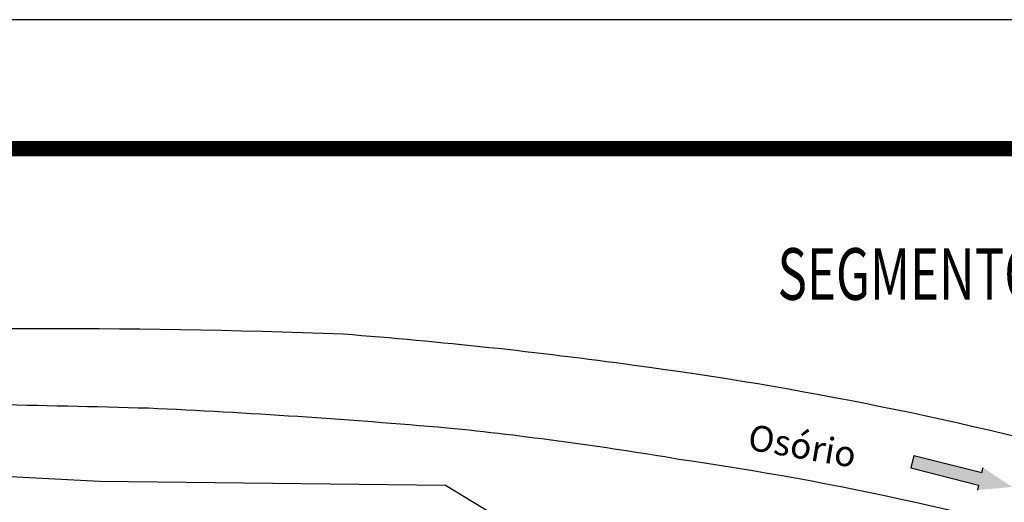
# Model space of a CAD drawing. Extents: x 306472 to 316972, y 1716520 to 1731563.
# Drawn here: x 313958 to 315866, y 1723010 to 1723945 of the extents above; entities that cross this region are included whole.
import ezdxf

# ---------------------------------------------------------------- set-up
doc = ezdxf.new("R2010")
doc.units = 0
doc.header["$MEASUREMENT"] = 0
doc.linetypes.add('TRACO-PONTO', pattern=[9.4, 8, -0.7, 0, -0.7])
for name, color, linetype in [('AMBI_BORDADERUA', 7, 'TRACO-PONTO'), ('AMBI_CANAL', 130, 'CONTINUOUS'), ('AMBI_ERROS', 1, 'CONTINUOUS'), ('AMBI_MAMB_FORMATO', 7, 'CONTINUOUS'), ('AMBI_TEXG', 4, 'CONTINUOUS')]:
    doc.layers.add(name, color=color, linetype=linetype)
doc.styles.add('ARIAL', font='ARIAL.TTF')
doc.styles.add('ROMANS', font='romans', dxfattribs={"height": 0.2})

# ---------------------------------------------------------------- blocks, each defined once
blk = doc.blocks.new('SETA')
at = {"layer": 'AMBI_BORDADERUA'}
blk.add_hatch(color=256, dxfattribs=at).paths.add_polyline_path([(2.92, 8.33), (7.42, -4.51), (5.42, -4.51), (5.42, -31.64), (0.42, -31.64), (0.42, -4.51), (-1.58, -4.51)])
at = {"layer": 'AMBI_BORDADERUA', "linetype": 'CONTINUOUS'}
for p, q in [((0.42, -4.51), (-1.58, -4.51)), ((0.42, -31.64), (0.42, -4.51)), ((5.42, -4.51), (7.42, -4.51)), ((5.42, -31.64), (5.42, -4.51)), ((0.42, -31.64), (5.42, -31.64))]:
    blk.add_line(p, q, dxfattribs=at)

msp = doc.modelspace()

# ---------------------------------------------------------------- linework, layer by layer
at = {"layer": 'AMBI_BORDADERUA', "linetype": 'CONTINUOUS'}
for centre, radius, start, end in [((314002.5, 1707610.8), 15735.2, 87.8775, 92.47193), ((313849, 1713806.4), 9557.2, 82.18439, 85.58219), ((315148.7, 1723274.8), 0.000000000291, 57.2695, 287.0993), ((314192.2, 1716104.1), 7234.2, 74.74044, 82.4023), ((313305.1, 1690856.6), 32347.7, 88.40106, 88.95658), ((313580.5, 1709280.7), 13925.1, 85.03113, 87.41841), ((314074.7, 1716202.6), 6987.3, 80.43428, 84.15144), ((314356.1, 1716990.8), 6165.1, 73.20098, 81.79636)]:
    msp.add_arc(centre, radius, start, end, dxfattribs=at)
at = {"layer": 'AMBI_CANAL', "linetype": 'CONTINUOUS'}
for p, q in [((313866.8, 1723063.1), (314112.9, 1723050.7)), ((314112.9, 1723050.7), (314783.3, 1723043.1)), ((314783.3, 1723043.1), (314959.9, 1722935.6))]:
    msp.add_line(p, q, dxfattribs=at)
at = {"layer": 'AMBI_MAMB_FORMATO', "linetype": 'CONTINUOUS'}
msp.add_lwpolyline([(306471.7, 1716519.6), (316971.7, 1716519.6), (316971.7, 1723944.6), (306471.7, 1723944.6)], close=True, dxfattribs=at)
at = {"layer": 'AMBI_MAMB_FORMATO', "linetype": 'CONTINUOUS', "const_width": 30}
msp.add_lwpolyline([(307096.7, 1716769.6), (316721.7, 1716769.6), (316721.7, 1723694.6), (307096.7, 1723694.6)], close=True, dxfattribs=at)

# ---------------------------------------------------------------- block references
at = {"layer": 'AMBI_BORDADERUA', "linetype": 'CONTINUOUS', "xscale": 5, "yscale": 5, "zscale": 5, "rotation": 255.7589513557033}
msp.add_blockref('SETA', (315844.3, 1723063.6), dxfattribs=at)

# ---------------------------------------------------------------- texts
at = {"layer": 'AMBI_ERROS', "color": 0, "linetype": 'CONTINUOUS', "style": 'ROMANS'}
msp.add_text('Osório', height=50, rotation=350.2551, dxfattribs=at).set_placement((315366.4, 1723112.1))
at = {"layer": 'AMBI_TEXG', "color": 0, "linetype": 'CONTINUOUS', "style": 'ARIAL', "width": 0.7}
msp.add_text('SEGMENTO 02', height=100, dxfattribs=at).set_placement((315426.4, 1723401.9))

doc.saveas('drawing.dxf')
